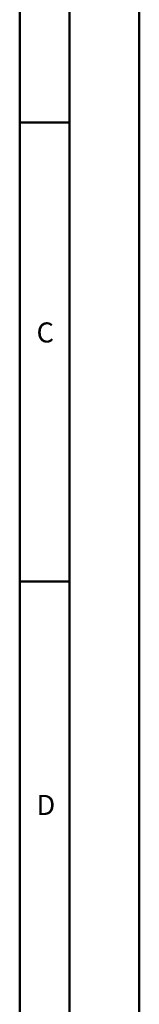
# Model space of a CAD drawing. Units: millimetres. Extents: x 0 to 1050, y 0 to 742.
# Drawn here: x 1020 to 1050, y 264 to 511 of the extents above; entities that cross this region are included whole.
import ezdxf

# ---------------------------------------------------------------- set-up
doc = ezdxf.new("R2010")
doc.units = ezdxf.units.MM
doc.header["$LTSCALE"] = 2.5
doc.layers.add('Skizziergeometrie(DIN)', color=7, linetype='Continuous', lineweight=50)
doc.layers.add('Symbole(DIN)', color=7, linetype='Continuous', lineweight=25)
doc.styles.add('Textstil49', font='arial.ttf', dxfattribs={"width": 1.064})

# ---------------------------------------------------------------- blocks, each defined once
blk = doc.blocks.new('Ränder A3')
at = {"layer": 'Skizziergeometrie(DIN)'}
for p, q in [((420, 297), (420, 0)), ((413, 7), (413, 290)), ((408, 240), (408, 194)), ((408, 194), (408, 148)), ((408, 194), (413, 194)), ((408, 148), (413, 148)), ((408, 148), (408, 102))]:
    blk.add_line(p, q, dxfattribs=at)
at = {"layer": 'Symbole(DIN)', "color": 7, "char_height": 2.007, "attachment_point": 7, "style": 'Textstil49'}
for s, insert in [('C', (409.691, 171.326)), ('D', (409.683, 124.001))]:
    blk.add_mtext(s, dxfattribs=dict(at, insert=insert))

msp = doc.modelspace()

# ---------------------------------------------------------------- block references
at = {"xscale": 2.5, "yscale": 2.5, "zscale": 2.5}
msp.add_blockref('Ränder A3', (0, 0), dxfattribs=at)

doc.saveas('drawing.dxf')
